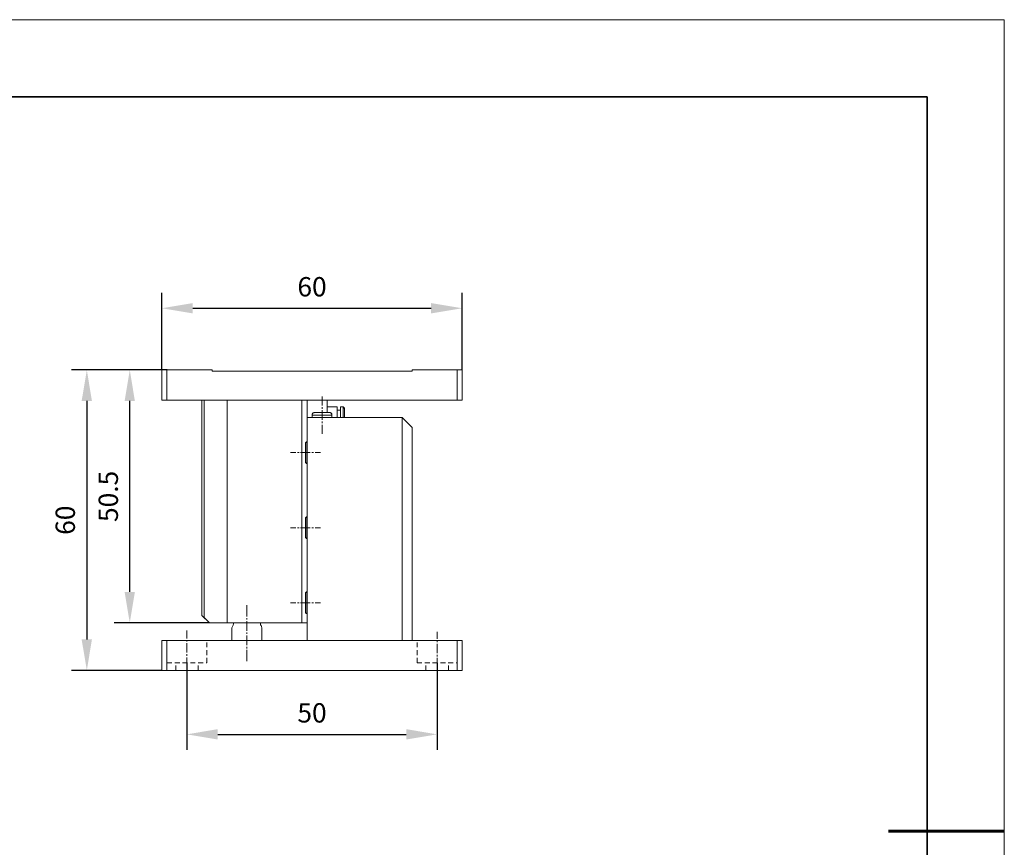
# Model space of a CAD drawing. Units: millimetres. Extents: x -67713 to 12318, y -7560 to 40105.
# Drawn here: x 12190 to 12318, y -7457 to -7350 of the extents above; entities that cross this region are included whole.
import ezdxf

# ---------------------------------------------------------------- set-up
doc = ezdxf.new("R2010")
doc.units = ezdxf.units.MM
doc.header["$LTSCALE"] = 10
doc.header["$PDMODE"] = 34
doc.layers.add('6文字层', color=3, linetype='Continuous')
doc.layers.add('粗实线层', color=7, linetype='Continuous', lineweight=35)
doc.layers.add('细实线层', color=7, linetype='Continuous', lineweight=18)
doc.styles.add('TH-GBD2M', font='calibri.ttf', dxfattribs={"width": 0.8, "height": 2.5})
doc.dimstyles.new('TH-GBD2M', dxfattribs={"dimtxt": 2.5, "dimasz": 4, "dimexe": 2, "dimexo": 0, "dimgap": 1.5, "dimtad": 1, "dimdec": 4, "dimlfac": 0.1, "dimzin": 9, "dimdsep": 46, "dimtxsty": 'TH-GBD2M', "dimcen": 0, "dimclrt": 3, "dimadec": 0, "dimazin": 3, "dimtfac": 1, "dimtdec": 4, "dimtofl": 0, "dimtmove": 0, "dimatfit": 3, "dimfxl": 1, "dimtolj": 1, "dimtzin": 0, "dimarcsym": 0})

# ---------------------------------------------------------------- blocks, each defined once
blk = doc.blocks.new('*X695')
at = {"layer": '粗实线层'}
for p, q in [((138.5, 95), (-138.5, 95)), ((138.5, -95), (138.5, 95))]:
    blk.add_line(p, q, dxfattribs=at)
at = {"layer": '粗实线层', "lineweight": 60}
blk.add_line((148.5, 0), (133.5, 0), dxfattribs=at)
at = {"layer": '细实线层'}
for p, q in [((148.5, 105), (-148.5, 105)), ((148.5, -105), (148.5, 105))]:
    blk.add_line(p, q, dxfattribs=at)
blk = doc.blocks.new('*D1553')
at = {"layer": '6文字层', "color": 0, "lineweight": -2, "transparency": 16777216}
for p, q in [((12211.93, -7433.4), (12211.93, -7444.65)), ((12244.32, -7433.4), (12244.32, -7444.65)), ((12215.93, -7442.65), (12240.32, -7442.65))]:
    blk.add_line(p, q, dxfattribs=at)
at = {"layer": '6文字层', "color": 0, "transparency": 16777216}
for points in [[(12215.93, -7441.98), (12215.93, -7443.32), (12211.93, -7442.65)], [(12240.32, -7441.98), (12240.32, -7443.32), (12244.32, -7442.65)]]:
    blk.add_solid(points, dxfattribs=at)
at = {"layer": 'Defpoints', "color": 0, "transparency": 16777216}
for p in [(12211.93, -7433.4), (12244.32, -7433.4), (12244.32, -7442.65)]:
    blk.add_point(p, dxfattribs=at)
at = {"layer": '6文字层', "color": 3, "transparency": 16777216, "insert": (12228.13, -7439.87), "char_height": 2.5, "attachment_point": 5, "style": 'TH-GBD2M'}
blk.add_mtext('\\A1;50', dxfattribs=at)
blk = doc.blocks.new('*D1554')
at = {"layer": '6文字层', "color": 0, "lineweight": -2, "transparency": 16777216}
for p, q in [((12209.36, -7395.5), (12202.54, -7395.5)), ((12204.54, -7424.22), (12204.54, -7399.5)), ((12214.85, -7428.22), (12202.54, -7428.22))]:
    blk.add_line(p, q, dxfattribs=at)
at = {"layer": '6文字层', "color": 0, "transparency": 16777216}
for points in [[(12203.87, -7399.5), (12205.2, -7399.5), (12204.54, -7395.5)], [(12203.87, -7424.22), (12205.2, -7424.22), (12204.54, -7428.22)]]:
    blk.add_solid(points, dxfattribs=at)
at = {"layer": 'Defpoints', "color": 0, "transparency": 16777216}
for p in [(12204.54, -7395.5), (12209.36, -7395.5), (12214.85, -7428.22)]:
    blk.add_point(p, dxfattribs=at)
at = {"layer": '6文字层', "color": 3, "transparency": 16777216, "insert": (12201.76, -7411.86), "char_height": 2.5, "attachment_point": 5, "rotation": 90, "style": 'TH-GBD2M'}
blk.add_mtext('\\A1;50.5', dxfattribs=at)
blk = doc.blocks.new('*D1555')
at = {"layer": '6文字层', "color": 0, "lineweight": -2, "transparency": 16777216}
for p, q in [((12209.36, -7395.5), (12196.98, -7395.5)), ((12198.98, -7399.5), (12198.98, -7430.37)), ((12208.7, -7434.37), (12196.98, -7434.37))]:
    blk.add_line(p, q, dxfattribs=at)
at = {"layer": '6文字层', "color": 0, "transparency": 16777216}
for points in [[(12198.31, -7399.5), (12199.64, -7399.5), (12198.98, -7395.5)], [(12198.31, -7430.37), (12199.64, -7430.37), (12198.98, -7434.37)]]:
    blk.add_solid(points, dxfattribs=at)
at = {"layer": 'Defpoints', "color": 0, "transparency": 16777216}
for p in [(12209.36, -7395.5), (12198.98, -7434.37), (12208.7, -7434.37)]:
    blk.add_point(p, dxfattribs=at)
at = {"layer": '6文字层', "color": 3, "transparency": 16777216, "insert": (12196.19, -7414.94), "char_height": 2.5, "attachment_point": 5, "rotation": 90, "style": 'TH-GBD2M'}
blk.add_mtext('\\A1;60', dxfattribs=at)
blk = doc.blocks.new('*D1556')
at = {"layer": '6文字层', "color": 0, "lineweight": -2, "transparency": 16777216}
for p, q in [((12208.7, -7395.5), (12208.7, -7385.51)), ((12247.55, -7395.5), (12247.55, -7385.51)), ((12212.7, -7387.51), (12243.55, -7387.51))]:
    blk.add_line(p, q, dxfattribs=at)
at = {"layer": '6文字层', "color": 0, "transparency": 16777216}
for points in [[(12212.7, -7386.84), (12212.7, -7388.18), (12208.7, -7387.51)], [(12243.55, -7386.84), (12243.55, -7388.18), (12247.55, -7387.51)]]:
    blk.add_solid(points, dxfattribs=at)
at = {"layer": 'Defpoints', "color": 0, "transparency": 16777216}
for p in [(12247.55, -7387.51), (12208.7, -7395.5), (12247.55, -7395.5)]:
    blk.add_point(p, dxfattribs=at)
at = {"layer": '6文字层', "color": 3, "transparency": 16777216, "insert": (12228.13, -7384.73), "char_height": 2.5, "attachment_point": 5, "style": 'TH-GBD2M'}
blk.add_mtext('\\A1;60', dxfattribs=at)

msp = doc.modelspace()

# ---------------------------------------------------------------- hatches: boundary and pattern name
at = {"true_color": 0xeeecee}
h = msp.add_hatch(color=7, dxfattribs=at)
h.dxf.hatch_style = 2
h.paths.add_polyline_path([(12227.37394, -7414.52883), (12227.42011, -7414.51353), (12227.45814, -7414.51353), (12227.45814, -7417.29728), (12227.42011, -7417.29728), (12227.37394, -7417.28127), (12227.31283, -7417.23635), (12227.29073, -7417.19071), (12227.26791, -7417.15269), (12227.26791, -7417.10705), (12227.26791, -7414.70358), (12227.26791, -7414.65812), (12227.29073, -7414.61938), (12227.31283, -7414.57446)])

# ---------------------------------------------------------------- linework, layer by layer
at = {"color": 7, "lineweight": 0}
for points in [[(12208.70022, -7394.9825), (12208.70022, -7390.1234)], [(12247.55246, -7394.9825), (12247.55246, -7390.1234)], [(12207.09444, -7395.49922), (12202.23542, -7395.49922)], [(12215.18586, -7395.49922), (12208.70022, -7395.49922)], [(12208.70022, -7399.38655), (12208.70022, -7395.49922)], [(12215.18305, -7395.49968), (12209.35689, -7395.49968), (12208.70235, -7395.49968)], [(12208.70235, -7399.38617), (12208.70235, -7395.49968)], [(12209.35514, -7399.38655), (12209.35514, -7395.49922)], [(12209.35689, -7399.38617), (12209.35689, -7395.49968)], [(12215.18305, -7395.49968), (12215.18305, -7395.64396)], [(12241.08766, -7395.64396), (12215.18305, -7395.64396)], [(12215.18586, -7395.49922), (12215.18586, -7395.64708)], [(12241.08743, -7395.64708), (12215.18586, -7395.64708)], [(12241.08743, -7395.49922), (12247.55246, -7395.49922)], [(12241.08743, -7395.49922), (12241.08743, -7395.64708)], [(12241.08766, -7395.49968), (12246.89769, -7395.49968), (12247.55246, -7395.49968)], [(12241.08766, -7395.49968), (12241.08766, -7395.64396)], [(12246.89746, -7399.38655), (12246.89746, -7395.49922)], [(12246.89769, -7399.38617), (12246.89769, -7395.49968)], [(12247.55246, -7399.38655), (12247.55246, -7395.49922)], [(12247.55246, -7399.38617), (12247.55246, -7395.49968)], [(12247.55246, -7399.38655), (12208.70022, -7399.38655)], [(12247.55246, -7399.38617), (12246.89769, -7399.38617), (12230.08229, -7399.38617), (12227.48115, -7399.38617), (12226.82707, -7399.38617), (12217.12987, -7399.38617), (12214.1715, -7399.38617), (12213.87396, -7399.38617), (12209.35689, -7399.38617), (12208.70235, -7399.38617)], [(12213.87396, -7427.25311), (12213.87396, -7399.38617)], [(12213.87617, -7427.25288), (12213.87617, -7399.38655)], [(12214.1715, -7427.52692), (12214.1715, -7399.38617)], [(12214.17195, -7427.52752), (12214.17195, -7399.38655)], [(12217.12964, -7428.22451), (12217.12964, -7399.38655)], [(12217.12987, -7428.21903), (12217.12987, -7399.38617)], [(12226.82707, -7399.38617), (12226.82707, -7428.21903)], [(12226.82707, -7399.38655), (12226.82707, -7428.22451)], [(12227.48115, -7399.38617), (12227.48115, -7401.66756), (12227.48115, -7404.79348), (12227.48115, -7407.60027), (12227.48115, -7414.51365), (12227.48115, -7417.29717), (12227.48115, -7424.22591), (12227.48115, -7427.01719), (12227.48115, -7428.21903), (12227.48115, -7430.48551)], [(12227.48161, -7399.38655), (12227.48161, -7430.48521)], [(12229.42561, -7398.92207), (12229.42561, -7400.10513)], [(12230.08039, -7399.38655), (12230.08039, -7401.01347)], [(12230.08229, -7399.38617), (12230.08229, -7400.26812), (12230.08229, -7401.01347)], [(12228.45392, -7401.01347), (12228.39338, -7401.01347), (12228.3485, -7401.02899), (12228.28682, -7401.05165), (12228.24179, -7401.09706), (12228.20301, -7401.13524), (12228.18095, -7401.18095), (12228.15813, -7401.21898), (12228.13463, -7401.28728), (12228.13463, -7401.32538)], [(12228.45369, -7401.01347), (12228.3901, -7401.01347), (12228.34805, -7401.03439), (12228.28469, -7401.05545), (12228.2424, -7401.09797), (12228.20019, -7401.14003), (12228.17882, -7401.18224), (12228.15791, -7401.22476), (12228.13676, -7401.28811), (12228.13676, -7401.33017)], [(12228.45369, -7401.01347), (12230.39747, -7401.01347)], [(12228.45392, -7401.01347), (12230.08229, -7401.01347), (12230.39404, -7401.01347)], [(12229.42561, -7400.31641), (12229.42561, -7400.50617)], [(12229.42561, -7400.71746), (12229.42561, -7401.96403)], [(12230.08039, -7400.2739), (12231.36916, -7400.2739)], [(12230.08229, -7400.26812), (12231.36703, -7400.26812)], [(12230.71356, -7401.32538), (12230.71356, -7401.28728), (12230.69066, -7401.21898), (12230.67477, -7401.18095), (12230.65279, -7401.13524), (12230.60662, -7401.09706), (12230.56821, -7401.05165), (12230.50052, -7401.02899), (12230.4628, -7401.01347), (12230.39404, -7401.01347)], [(12230.71401, -7401.33017), (12230.71401, -7401.28811), (12230.6931, -7401.22476), (12230.67195, -7401.18224), (12230.65058, -7401.14003), (12230.60852, -7401.09797), (12230.56608, -7401.05545), (12230.50295, -7401.03439), (12230.4609, -7401.01347), (12230.39747, -7401.01347)], [(12231.36703, -7401.66756), (12231.36703, -7400.69411), (12231.36703, -7400.26812)], [(12231.36703, -7400.69411), (12231.81569, -7400.69411)], [(12231.36916, -7401.66817), (12231.36916, -7400.2739)], [(12231.36916, -7400.69632), (12231.81288, -7400.69632)], [(12231.81288, -7400.2739), (12232.08752, -7400.2739)], [(12231.81288, -7401.66817), (12231.81288, -7400.2739)], [(12231.81569, -7400.26812), (12232.08949, -7400.26812)], [(12231.81569, -7401.66756), (12231.81569, -7400.69411), (12231.81569, -7400.26812)], [(12232.08752, -7400.2739), (12232.15095, -7400.2739)], [(12232.08949, -7400.26812), (12232.1511, -7400.26812)], [(12232.15095, -7400.2739), (12232.15095, -7401.66817)], [(12232.34086, -7400.46412), (12232.15095, -7400.2739)], [(12232.1511, -7400.26812), (12232.1511, -7401.66756)], [(12232.34147, -7400.45834), (12232.1511, -7400.26812)], [(12232.34086, -7400.46412), (12232.34086, -7401.66817)], [(12232.34147, -7400.45834), (12232.34147, -7401.66756)], [(12239.77949, -7401.66756), (12232.34147, -7401.66756), (12232.1511, -7401.66756), (12231.81569, -7401.66756), (12231.36703, -7401.66756), (12230.71356, -7401.66756), (12228.13463, -7401.66756), (12227.48115, -7401.66756)], [(12239.77751, -7401.66817), (12227.48161, -7401.66817)], [(12228.13463, -7401.32538), (12230.71356, -7401.32538)], [(12228.13463, -7401.66756), (12228.13463, -7401.32538)], [(12228.13676, -7401.66817), (12228.13676, -7401.33017)], [(12229.42561, -7402.15447), (12229.42561, -7402.3656)], [(12230.71356, -7401.66756), (12230.71356, -7401.32538)], [(12230.71401, -7401.66817), (12230.71401, -7401.33017)], [(12241.08743, -7402.95694), (12239.77751, -7401.66817)], [(12239.77751, -7430.48521), (12239.77751, -7401.66817)], [(12241.08766, -7402.95291), (12239.77949, -7401.66756)], [(12239.77949, -7430.48551), (12239.77949, -7401.66756)], [(12229.42561, -7402.57689), (12229.42561, -7403.7601)], [(12241.08743, -7430.48521), (12241.08743, -7402.95694)], [(12241.08766, -7430.48551), (12241.08766, -7402.95291)], [(12227.45834, -7404.79348), (12227.42038, -7404.79348), (12227.37422, -7404.8163), (12227.31299, -7404.87729), (12227.26812, -7404.93829), (12227.26812, -7404.98362)], [(12227.4607, -7404.79492), (12227.41818, -7404.79492), (12227.3762, -7404.8163), (12227.31277, -7404.87965), (12227.27033, -7404.94308), (12227.27033, -7404.98506)], [(12227.45834, -7407.60027), (12227.45834, -7404.79348)], [(12227.4607, -7407.60498), (12227.4607, -7404.79492)], [(12227.26812, -7404.98362), (12227.26812, -7407.39393)], [(12227.27033, -7404.98506), (12227.27033, -7407.3937)], [(12226.04528, -7406.18935), (12225.34807, -7406.18935)], [(12226.44656, -7406.18935), (12226.25657, -7406.18935)], [(12227.88327, -7406.18935), (12226.65784, -7406.18935)], [(12227.26812, -7407.39393), (12227.26812, -7407.43279), (12227.29101, -7407.47843), (12227.31299, -7407.51645), (12227.35178, -7407.56209), (12227.42038, -7407.58407), (12227.45834, -7407.60027)], [(12227.27033, -7407.3937), (12227.27033, -7407.43576), (12227.29162, -7407.4782), (12227.31277, -7407.52026), (12227.35505, -7407.56254), (12227.41818, -7407.58361), (12227.4607, -7407.60498)], [(12228.30584, -7406.18935), (12228.09455, -7406.18935)], [(12229.21433, -7406.18935), (12228.51712, -7406.18935)], [(12227.45834, -7414.51365), (12227.42038, -7414.51365), (12227.37422, -7414.52886), (12227.31299, -7414.5745), (12227.29101, -7414.61929), (12227.26812, -7414.65816), (12227.26812, -7414.70364)], [(12227.26812, -7414.70364), (12227.26812, -7417.10703)], [(12227.4607, -7414.51342), (12227.41818, -7414.51342), (12227.3762, -7414.53434), (12227.31277, -7414.57685), (12227.29162, -7414.61891), (12227.27033, -7414.66113), (12227.27033, -7414.70364)], [(12227.27033, -7414.70364), (12227.27033, -7417.1122)], [(12227.45834, -7417.29717), (12227.45834, -7414.51365)], [(12227.4607, -7417.30234), (12227.4607, -7414.51342)], [(12226.04528, -7415.90792), (12225.34807, -7415.90792)], [(12226.44656, -7415.90792), (12226.25657, -7415.90792)], [(12227.88327, -7415.90792), (12226.65784, -7415.90792)], [(12228.30584, -7415.90792), (12228.09455, -7415.90792)], [(12229.21433, -7415.90792), (12228.51712, -7415.90792)], [(12227.26812, -7417.10703), (12227.26812, -7417.15274), (12227.29101, -7417.19076), (12227.31299, -7417.2364), (12227.35178, -7417.25929), (12227.42038, -7417.29717), (12227.45834, -7417.29717)], [(12227.27033, -7417.1122), (12227.27033, -7417.15426), (12227.29162, -7417.19654), (12227.31277, -7417.23898), (12227.35505, -7417.26013), (12227.41818, -7417.30234), (12227.4607, -7417.30234)], [(12227.45834, -7424.22591), (12227.42038, -7424.22591), (12227.37422, -7424.24888), (12227.31299, -7424.29451), (12227.29101, -7424.33247), (12227.26812, -7424.3781), (12227.26812, -7424.41613)], [(12227.26812, -7424.41613), (12227.26812, -7426.82712)], [(12227.4607, -7424.23169), (12227.41818, -7424.23169), (12227.3762, -7424.25306), (12227.31277, -7424.29512), (12227.29162, -7424.33764), (12227.27033, -7424.37939), (12227.27033, -7424.42168)], [(12227.27033, -7424.42168), (12227.27033, -7426.83031)], [(12227.45834, -7427.01719), (12227.45834, -7424.22591)], [(12227.4607, -7427.02046), (12227.4607, -7424.23169)], [(12219.70727, -7425.94312), (12219.70727, -7427.40074)], [(12226.04528, -7425.62596), (12225.34807, -7425.62596)], [(12226.44656, -7425.62596), (12226.25657, -7425.62596)], [(12227.88327, -7425.62596), (12226.65784, -7425.62596)], [(12228.30584, -7425.62596), (12228.09455, -7425.62596)], [(12229.21433, -7425.62596), (12228.51712, -7425.62596)], [(12213.87396, -7427.25311), (12214.1629, -7427.53452), (12214.84825, -7428.21903)], [(12213.87617, -7427.25288), (12214.84787, -7428.22451)], [(12219.70727, -7427.6121), (12219.70727, -7427.80194)], [(12227.26812, -7426.82712), (12227.26812, -7426.87283), (12227.29101, -7426.91071), (12227.31299, -7426.95649), (12227.35178, -7426.9784), (12227.42038, -7427.01719), (12227.45834, -7427.01719)], [(12227.27033, -7426.83031), (12227.27033, -7426.87283), (12227.29162, -7426.91474), (12227.31277, -7426.95702), (12227.35505, -7426.97817), (12227.41818, -7427.02046), (12227.4607, -7427.02046)], [(12227.48161, -7428.22451), (12214.84787, -7428.22451)], [(12227.48115, -7428.21903), (12226.82707, -7428.21903), (12221.41869, -7428.21903), (12217.99615, -7428.21903), (12217.12987, -7428.21903), (12214.84825, -7428.21903)], [(12217.99615, -7428.21903), (12217.9744, -7428.30946), (12217.9515, -7428.39381), (12217.93553, -7428.47739), (12217.91332, -7428.53862), (12217.84503, -7428.70572), (12217.76113, -7428.85798)], [(12217.76113, -7430.48551), (12217.76113, -7428.85798)], [(12217.99569, -7428.22451), (12217.97478, -7428.30908), (12217.95363, -7428.39381), (12217.93234, -7428.47831), (12217.91142, -7428.54159), (12217.84799, -7428.71051), (12217.76349, -7428.85836)], [(12217.76349, -7430.48521), (12217.76349, -7428.85836)], [(12219.70727, -7428.01322), (12219.70727, -7429.25994)], [(12221.65066, -7428.85836), (12221.58731, -7428.71051), (12221.52388, -7428.54159), (12221.48182, -7428.47831), (12221.46075, -7428.39381), (12221.43938, -7428.30908), (12221.41846, -7428.22451)], [(12221.64785, -7428.85798), (12221.58685, -7428.70572), (12221.52608, -7428.53862), (12221.47969, -7428.47739), (12221.45748, -7428.39381), (12221.44151, -7428.30946), (12221.41869, -7428.21903)], [(12221.64785, -7430.48551), (12221.64785, -7428.85798)], [(12221.65066, -7430.48521), (12221.65066, -7428.85836)], [(12211.93255, -7429.19643), (12211.93255, -7430.23194)], [(12219.70727, -7429.45008), (12219.70727, -7429.66144)], [(12219.70727, -7429.87273), (12219.70727, -7431.098)], [(12244.31983, -7429.36543), (12244.31983, -7430.29537)], [(12208.70022, -7430.48521), (12208.70022, -7434.37284)], [(12247.55246, -7430.48521), (12208.70022, -7430.48521)], [(12208.70235, -7430.48551), (12208.70235, -7434.372)], [(12247.55246, -7430.48551), (12246.89769, -7430.48551), (12241.08766, -7430.48551), (12239.77949, -7430.48551), (12227.48115, -7430.48551), (12221.64785, -7430.48551), (12217.76113, -7430.48551), (12209.35689, -7430.48551), (12208.70235, -7430.48551)], [(12209.35514, -7430.48521), (12209.35514, -7434.37284)], [(12209.35514, -7433.40091), (12209.35514, -7430.48521)], [(12209.35689, -7430.48551), (12209.35689, -7434.372)], [(12211.93255, -7430.44323), (12211.93255, -7430.63314)], [(12211.93255, -7430.84442), (12211.93255, -7432.06962)], [(12214.53109, -7431.37781), (12214.53109, -7430.74654)], [(12219.70727, -7431.30905), (12219.70727, -7431.52034)], [(12241.72129, -7431.37781), (12241.72129, -7430.74654)], [(12244.31983, -7430.50658), (12244.31983, -7430.71787)], [(12244.31983, -7430.92915), (12244.31983, -7432.15412)], [(12246.89746, -7430.48521), (12246.89746, -7434.37284)], [(12246.89746, -7433.40091), (12246.89746, -7430.48521)], [(12246.89769, -7430.48551), (12246.89769, -7434.372)], [(12247.55246, -7430.48521), (12247.55246, -7434.37284)], [(12247.55246, -7430.48551), (12247.55246, -7434.372)], [(12211.93255, -7432.2809), (12211.93255, -7432.49219)], [(12211.93255, -7432.70347), (12211.93255, -7433.9289)], [(12214.53109, -7432.38936), (12214.53109, -7431.75809)], [(12214.53109, -7433.40091), (12214.53109, -7432.76964)], [(12219.70727, -7431.71071), (12219.70727, -7433.18963)], [(12241.72129, -7432.38936), (12241.72129, -7431.75809)], [(12241.72129, -7433.40091), (12241.72129, -7432.76964)], [(12244.31983, -7432.3654), (12244.31983, -7432.55577)], [(12244.31983, -7432.76706), (12244.31983, -7434.01362)], [(12209.35514, -7433.40091), (12209.98641, -7433.40091)], [(12210.3667, -7433.40091), (12210.99796, -7433.40091)], [(12210.49569, -7434.37284), (12210.49569, -7433.74157)], [(12211.37825, -7433.40091), (12212.00952, -7433.40091)], [(12211.93255, -7434.1401), (12211.93255, -7434.35147)], [(12212.3898, -7433.40091), (12213.02107, -7433.40091)], [(12213.3904, -7434.37284), (12213.3904, -7433.74157)], [(12213.40135, -7433.40091), (12214.03262, -7433.40091)], [(12214.4129, -7433.40091), (12214.53109, -7433.40091)], [(12241.72129, -7433.40091), (12242.35256, -7433.40091)], [(12242.73284, -7433.40091), (12243.36411, -7433.40091)], [(12242.86198, -7434.37284), (12242.86198, -7433.74157)], [(12243.74439, -7433.40091), (12244.37566, -7433.40091)], [(12244.75594, -7433.40091), (12245.38721, -7433.40091)], [(12245.76749, -7433.40091), (12246.39876, -7433.40091)], [(12245.77768, -7434.37284), (12245.77768, -7433.74157)], [(12246.77904, -7433.40091), (12246.89746, -7433.40091)], [(12247.55246, -7434.37284), (12208.70022, -7434.37284)], [(12247.55246, -7434.372), (12246.89769, -7434.372), (12209.35689, -7434.372), (12208.70235, -7434.372)], [(12211.93255, -7434.54161), (12211.93255, -7435.57689)], [(12244.31983, -7434.20361), (12244.31983, -7434.4149)], [(12244.31983, -7434.62595), (12244.31983, -7435.55582)], [(12211.93255, -7435.95702), (12211.93255, -7441.62018)], [(12244.31983, -7435.93587), (12244.31983, -7441.72628)]]:
    msp.add_lwpolyline(points, dxfattribs=at)

# ---------------------------------------------------------------- block references
at = {"layer": '6文字层'}
msp.add_blockref('*X695', (12169.2401, -7455.16849), dxfattribs=at)

# ---------------------------------------------------------------- dimensions: what is measured, and where the dimension line sits
for base, p1, p2, text, picture, middle in [((12247.55246, -7387.51122), (12208.70022, -7395.49922), (12247.55246, -7395.49922), '60', '*D1556', (12228.12634, -7384.73045)), ((12244.31983, -7442.64865), (12211.93255, -7433.40091), (12244.31983, -7433.40091), '50', '*D1553', (12228.12619, -7439.86788))]:
    dim = msp.add_linear_dim(base=base, p1=p1, p2=p2, text=text, dimstyle='TH-GBD2M', dxfattribs=at)
    dim.commit()
    dim.dimension.update_dxf_attribs({"geometry": picture, "text_midpoint": middle})
for base, p1, p2, text, picture, middle in [((12198.97515, -7434.37284), (12209.35514, -7395.49968), (12208.70022, -7434.37284), '60', '*D1555', (12196.19438, -7414.93626)), ((12204.53656, -7395.49968), (12214.84787, -7428.22451), (12209.35689, -7395.49968), '50.5', '*D1554', (12201.75579, -7411.86209))]:
    dim = msp.add_linear_dim(base=base, p1=p1, p2=p2, angle=90, text=text, dimstyle='TH-GBD2M', dxfattribs=at)
    dim.commit()
    dim.dimension.update_dxf_attribs({"geometry": picture, "text_midpoint": middle})

doc.saveas('drawing.dxf')
